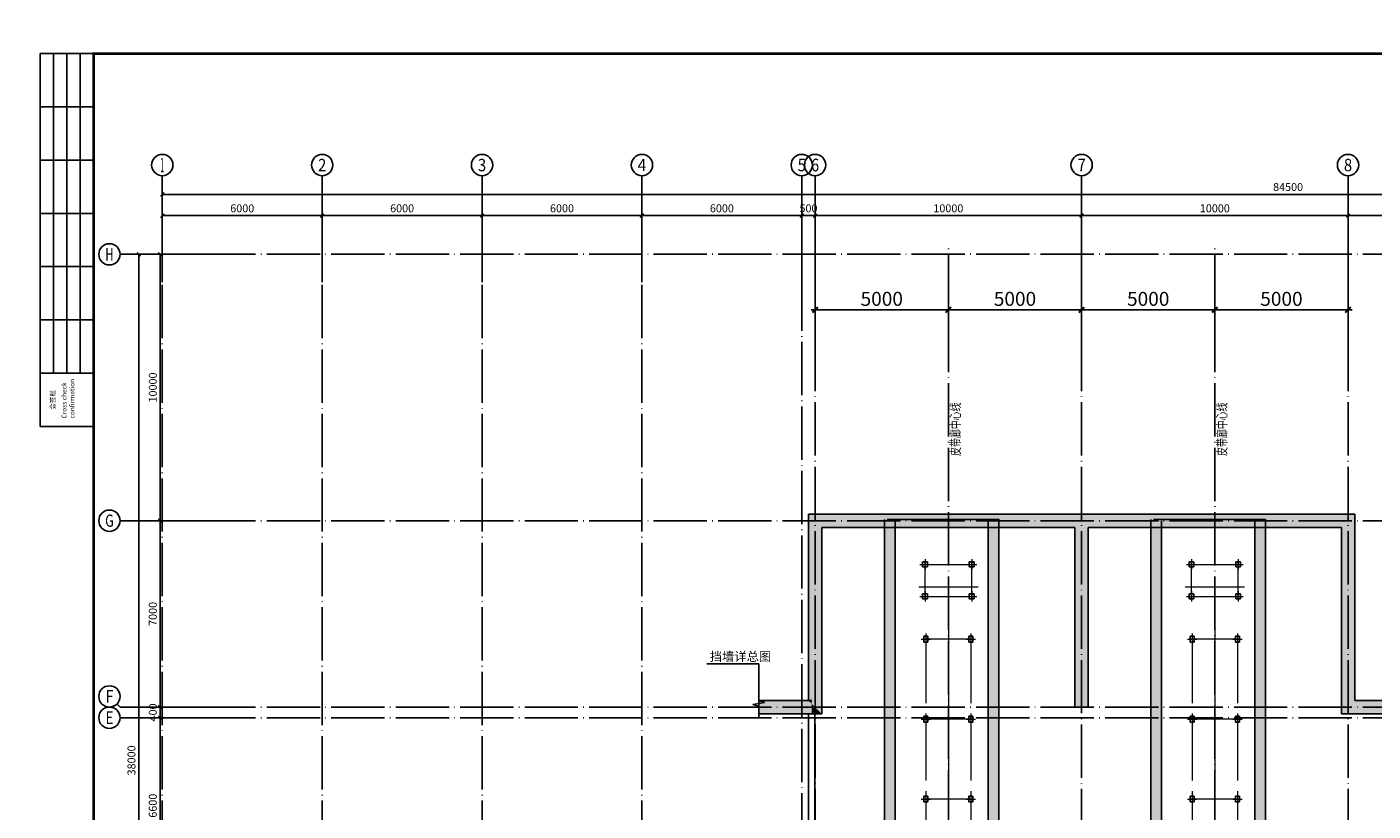
# Model space of a CAD drawing. Units: millimetres. Extents: x -84744 to 24433, y 62982 to 537265.
# Drawn here: x -80685 to -30166, y 403805 to 433245 of the extents above; entities that cross this region are included whole.
import ezdxf
from ezdxf.enums import TextEntityAlignment as Align

# ---------------------------------------------------------------- set-up
doc = ezdxf.new("R2010")
doc.units = ezdxf.units.MM
doc.header["$LTSCALE"] = 1000
doc.header["$MEASUREMENT"] = 0
for name, pattern in [('CENTER', [2.9, 2.5, -0.2, 0, -0.2]), ('DASH', [0.35, 0.25, -0.1]), ('DOTE', [2.42, 2, -0.2, 0.02, -0.2])]:
    doc.linetypes.add(name, pattern=pattern)
for name, color, linetype in [('AXIS', 3, 'Continuous'), ('AXIS_TEXT', 7, 'Continuous'), ('BEAM_CON', 4, 'Continuous'), ('DIM', 3, 'Continuous'), ('DIM_LEAD', 3, 'Continuous'), ('DIM_SYMB', 3, 'Continuous'), ('DOTE', 1, 'Continuous'), ('HATCH', 251, 'Continuous'), ('JC', 2, 'Continuous'), ('PUB_HATCH', 8, 'Continuous'), ('PUB_TEXT', 7, 'Continuous'), ('TK', 7, 'Continuous'), ('TK-WHITE', 7, 'Continuous'), ('WALL', 9, 'Continuous'), ('粗实线层名', 3, 'Continuous')]:
    doc.layers.add(name, color=color, linetype=linetype)
doc.layers.add('BEAM-JZ-NUM-H', color=6, linetype='Continuous', lineweight=25)
doc.layers.add('中心线层', color=1, linetype='CENTER', lineweight=18)
doc.styles.add('_TCH_AXIS', font='COMPLEX', dxfattribs={"bigfont": '_HZTXT'})
doc.styles.add('_TCH_DIM', font='SIMPLEX', dxfattribs={"bigfont": 'GBCBIG'})
doc.styles.add('_TCH_DIM_T3', font='SIMPLEX', dxfattribs={"width": 0.705882, "bigfont": 'GBCBIG'})
doc.styles.add('COMPLEX', font='COMPLEX')
doc.styles.add('TK_Arial', font='arial.ttf')
doc.styles.add('TK_宋体', font='txt')
doc.styles.add('TSSD_Dimension', font='tssdeng.shx', dxfattribs={"width": 0.7, "bigfont": 'hztxt.shx'})
doc.styles.add('TSSD_Rein', font='tssdeng.shx', dxfattribs={"width": 0.7, "bigfont": 'hztxt.shx'})
doc.styles.add('宋体', font='txt')
doc.dimstyles.new('_TCH_ARCH&&100', dxfattribs={"dimtxt": 297.5, "dimasz": 100, "dimexe": 250, "dimexo": 300, "dimgap": 126.25, "dimtad": 1, "dimdec": 0, "dimzin": 0, "dimdsep": 46, "dimtxsty": '_TCH_DIM_T3', "dimblk": 'ARCHTICK', "dimcen": 0.09, "dimclrt": 7, "dimazin": 2, "dimtfac": 1, "dimtdec": 0, "dimtix": 1, "dimtmove": 2, "dimatfit": 3, "dimfxl": 1, "dimtolj": 1, "dimtzin": 0, "dimarcsym": 0})
doc.dimstyles.new('TSSD_150_150', dxfattribs={"dimtxt": 525, "dimasz": 150, "dimexe": 150, "dimexo": 375, "dimgap": 150, "dimtad": 1, "dimdec": 0, "dimzin": 0, "dimdsep": 46, "dimtxsty": 'TSSD_Dimension', "dimblk": 'ARCHTICK', "dimblk1": 'ARCHTICK', "dimblk2": 'ARCHTICK', "dimcen": 0, "dimdle": 150, "dimclrt": 7, "dimadec": 0, "dimazin": 0, "dimtfac": 1, "dimtdec": 0, "dimtix": 1, "dimtmove": 2, "dimatfit": 3, "dimfxl": 1, "dimtolj": 1, "dimtzin": 0, "dimarcsym": 0})

# ---------------------------------------------------------------- blocks, each defined once
blk = doc.blocks.new('lzA1_0.25_1')
at = {"layer": 'TK-WHITE'}
for p, q in [((10, 464), (10, 584)), ((15, 464), (15, 584)), ((20, 464), (20, 584)), ((5, 564), (25, 564)), ((5, 544), (25, 544)), ((5, 524), (25, 524)), ((5, 504), (25, 504)), ((5, 484), (25, 484)), ((5, 464), (25, 464))]:
    blk.add_line(p, q, dxfattribs=at)
for points, const_width in [([(0, 0), (1051, 0), (1051, 594), (0, 594)], 0.01), ([(25, 10), (1041, 10), (1041, 584), (25, 584)], 1)]:
    blk.add_lwpolyline(points, close=True, dxfattribs=dict(at, const_width=const_width))
blk.add_lwpolyline([(5, 444), (5, 584), (25, 584), (25, 444)], close=True, dxfattribs=at)
at = {"layer": 'TK', "style": 'TK_宋体', "flags": 3}
for tag, p in [('LZHQ_N会签5_T5_H2', (7.5, 574)), ('LZHQ_N会签6_T5_H2', (12.5, 574)), ('LZHQ_N会签8_T5_H2', (22.5, 574)), ('LZHQ_N会签7_T5_H2', (17.06, 572.24)), ('LZHQ_N会签5_T6_H5', (7.5, 554)), ('LZHQ_N会签6_T6_H5', (12.5, 554)), ('LZHQ_N会签7_T6_H5', (17.5, 554)), ('LZHQ_N会签8_T6_H5', (22.5, 554)), ('LZHQ_N会签5_T5_H2', (7.5, 534)), ('LZHQ_N会签6_T5_H2', (12.5, 534)), ('LZHQ_N会签7_T5_H2', (17.5, 534)), ('LZHQ_N会签8_T5_H2', (22.5, 534)), ('LZHQ_N会签1_T5_H2', (7.5, 514)), ('LZHQ_N会签2_T5_H2', (12.5, 514)), ('LZHQ_N会签3_T5_H2', (17.5, 514)), ('LZHQ_N会签4_T5_H2', (22.5, 514)), ('LZHQ_N会签1_T6_H5', (7.5, 494)), ('LZHQ_N会签2_T6_H5', (12.5, 494)), ('LZHQ_N会签3_T6_H5', (17.5, 494)), ('LZHQ_N会签4_T6_H5', (22.5, 494)), ('LZHQ_N会签1_T5_H2', (7.5, 474)), ('LZHQ_N会签2_T5_H2', (12.5, 474)), ('LZHQ_N会签3_T5_H2', (17.5, 474)), ('LZHQ_N会签4_T5_H2', (22.5, 474))]:
    blk.add_attdef(tag, text='', height=1.8, rotation=90, dxfattribs=at).set_placement(p, align=Align.MIDDLE_CENTER)
at = {"layer": 'TK', "style": '宋体', "flags": 3}
blk.add_attdef('LZBARCODE_T1', text='', height=3, rotation=90, dxfattribs=at).set_placement((1041, 10, 0), align=Align.TOP_LEFT)
at = {"layer": 'TK', "style": '宋体', "width": 0.75}
blk.add_attdef('LZTQINS', text='', height=3, dxfattribs=at).set_placement((1041, 10), align=Align.MIDDLE)
at = {"layer": 'TK', "style": '宋体', "flags": 3}
blk.add_attdef('LZFRAME', text='', height=3, dxfattribs=at).set_placement((1035.88, 5.23, 0), align=Align.MIDDLE)
at = {"layer": 'TK-WHITE', "style": 'TK_宋体'}
blk.add_text('会签栏', height=1.8, rotation=90, dxfattribs=at).set_placement((10.55, 450.31))
at = {"layer": 'TK-WHITE', "insert": (13.03, 446.98), "char_height": 1.8, "width": 23.432, "attachment_point": 1, "rotation": 90, "style": 'TK_Arial'}
blk.add_mtext('Cross check confirmation', dxfattribs=at)
blk = doc.blocks.new('WERF')
at = {"layer": '中心线层'}
for p, q in [((689625, 510437), (690005, 510437)), ((689665, 510437), (689965, 510437)), ((689715, 510437), (691665, 510437)), ((689815, 510627), (689815, 510247)), ((689815, 510587), (689815, 510287)), ((689815, 509137), (689815, 510537)), ((691375, 510437), (691755, 510437)), ((691415, 510437), (691715, 510437)), ((691565, 510627), (691565, 510247)), ((691565, 510587), (691565, 510287)), ((691565, 509137), (691565, 510537)), ((699625, 510437), (700005, 510437)), ((699665, 510437), (699965, 510437)), ((699715, 510437), (701665, 510437)), ((699815, 510627), (699815, 510247)), ((699815, 510587), (699815, 510287)), ((699815, 509137), (699815, 510537)), ((701375, 510437), (701755, 510437)), ((701415, 510437), (701715, 510437)), ((701565, 510627), (701565, 510247)), ((701565, 510587), (701565, 510287)), ((701565, 509137), (701565, 510537)), ((691804, 509577), (689576, 509577)), ((689815, 509427), (689815, 509047)), ((689815, 509387), (689815, 509087)), ((690690, 509677), (690690, 482850)), ((691565, 509427), (691565, 509047)), ((691565, 509387), (691565, 509087)), ((701804, 509577), (699576, 509577)), ((699815, 509427), (699815, 509047)), ((699815, 509387), (699815, 509087)), ((700690, 509677), (700690, 482850)), ((701565, 509427), (701565, 509047)), ((701565, 509387), (701565, 509087)), ((689625, 509237), (690005, 509237)), ((689665, 509237), (689965, 509237)), ((689715, 509237), (691665, 509237)), ((691375, 509237), (691755, 509237)), ((691415, 509237), (691715, 509237)), ((699625, 509237), (700005, 509237)), ((699665, 509237), (699965, 509237)), ((699715, 509237), (701665, 509237)), ((701375, 509237), (701755, 509237)), ((701415, 509237), (701715, 509237)), ((689845, 507837), (689845, 507417)), ((689845, 507727), (689845, 483527)), ((691535, 507837), (691535, 507417)), ((691535, 507727), (691535, 483527)), ((699845, 507837), (699845, 507417)), ((699845, 507727), (699845, 483527)), ((701535, 507837), (701535, 507417)), ((701535, 507727), (701535, 483527)), ((689670, 507627), (690020, 507627)), ((691635, 507627), (689745, 507627)), ((691360, 507627), (691710, 507627)), ((699670, 507627), (700020, 507627)), ((701635, 507627), (699745, 507627)), ((701360, 507627), (701710, 507627)), ((689845, 504837), (689845, 504417)), ((691535, 504837), (691535, 504417)), ((699845, 504837), (699845, 504417)), ((701535, 504837), (701535, 504417)), ((689670, 504627), (690020, 504627)), ((691635, 504627), (689745, 504627)), ((691360, 504627), (691710, 504627)), ((699670, 504627), (700020, 504627)), ((701635, 504627), (699745, 504627)), ((701360, 504627), (701710, 504627)), ((689845, 501837), (689845, 501417)), ((691535, 501837), (691535, 501417)), ((699845, 501837), (699845, 501417)), ((701535, 501837), (701535, 501417)), ((689670, 501627), (690020, 501627)), ((691635, 501627), (689745, 501627)), ((691360, 501627), (691710, 501627)), ((699670, 501627), (700020, 501627)), ((701635, 501627), (699745, 501627)), ((701360, 501627), (701710, 501627))]:
    blk.add_line(p, q, dxfattribs=at)
at = {"layer": '粗实线层名'}
for p, q in [((689725, 510527), (689725, 510347)), ((689905, 510527), (689725, 510527)), ((689725, 510347), (689905, 510347)), ((689905, 510347), (689905, 510527)), ((691475, 510527), (691475, 510347)), ((691655, 510527), (691475, 510527)), ((691475, 510347), (691655, 510347)), ((691655, 510347), (691655, 510527)), ((699725, 510527), (699725, 510347)), ((699905, 510527), (699725, 510527)), ((699725, 510347), (699905, 510347)), ((699905, 510347), (699905, 510527)), ((701475, 510527), (701475, 510347)), ((701655, 510527), (701475, 510527)), ((701475, 510347), (701655, 510347)), ((701655, 510347), (701655, 510527)), ((689725, 509327), (689725, 509147)), ((689905, 509327), (689725, 509327)), ((689905, 509147), (689905, 509327)), ((691475, 509327), (691475, 509147)), ((691655, 509327), (691475, 509327)), ((691655, 509147), (691655, 509327)), ((699725, 509327), (699725, 509147)), ((699905, 509327), (699725, 509327)), ((699905, 509147), (699905, 509327)), ((701475, 509327), (701475, 509147)), ((701655, 509327), (701475, 509327)), ((701655, 509147), (701655, 509327)), ((689725, 509147), (689905, 509147)), ((691475, 509147), (691655, 509147)), ((699725, 509147), (699905, 509147)), ((701475, 509147), (701655, 509147)), ((689770, 507737), (689770, 507517)), ((689920, 507737), (689770, 507737)), ((689920, 507517), (689920, 507737)), ((691460, 507737), (691460, 507517)), ((691610, 507737), (691460, 507737)), ((691610, 507517), (691610, 507737)), ((699770, 507737), (699770, 507517)), ((699920, 507737), (699770, 507737)), ((699920, 507517), (699920, 507737)), ((701460, 507737), (701460, 507517)), ((701610, 507737), (701460, 507737)), ((701610, 507517), (701610, 507737)), ((689770, 507517), (689920, 507517)), ((691460, 507517), (691610, 507517)), ((699770, 507517), (699920, 507517)), ((701460, 507517), (701610, 507517)), ((689770, 504737), (689770, 504517)), ((689920, 504737), (689770, 504737)), ((689920, 504517), (689920, 504737)), ((691460, 504737), (691460, 504517)), ((691610, 504737), (691460, 504737)), ((691610, 504517), (691610, 504737)), ((699770, 504737), (699770, 504517)), ((699920, 504737), (699770, 504737)), ((699920, 504517), (699920, 504737)), ((701460, 504737), (701460, 504517)), ((701610, 504737), (701460, 504737)), ((701610, 504517), (701610, 504737)), ((689770, 504517), (689920, 504517)), ((691460, 504517), (691610, 504517)), ((699770, 504517), (699920, 504517)), ((701460, 504517), (701610, 504517)), ((689770, 501737), (689770, 501517)), ((689920, 501737), (689770, 501737)), ((689920, 501517), (689920, 501737)), ((691460, 501737), (691460, 501517)), ((691610, 501737), (691460, 501737)), ((691610, 501517), (691610, 501737)), ((699770, 501737), (699770, 501517)), ((699920, 501737), (699770, 501737)), ((699920, 501517), (699920, 501737)), ((701460, 501737), (701460, 501517)), ((701610, 501737), (701460, 501737)), ((701610, 501517), (701610, 501737)), ((689770, 501517), (689920, 501517)), ((691460, 501517), (691610, 501517)), ((699770, 501517), (699920, 501517)), ((701460, 501517), (701610, 501517))]:
    blk.add_line(p, q, dxfattribs=at)
blk = doc.blocks.new('_ArchTick')
at = {"const_width": 0.5}
blk.add_lwpolyline([(-0.7, -0.7), (0.7, 0.7)], dxfattribs=at)
blk = doc.blocks.new('*D482')
at = {"layer": 'AXIS', "color": 0, "lineweight": -2, "transparency": 16777216}
for p, q in [((2118, -17400), (-332, -17400)), ((-82, -24000), (-82, -17400)), ((2118, -24000), (-332, -24000))]:
    blk.add_line(p, q, dxfattribs=at)
at = {"layer": 'Defpoints', "color": 0, "transparency": 16777216}
for p in [(-82, -17400), (2418, -17400), (2418, -24000)]:
    blk.add_point(p, dxfattribs=at)
at = {"layer": 'AXIS', "color": 0, "lineweight": -2, "transparency": 16777216, "xscale": 100, "yscale": 100, "zscale": 100}
for p, rotation in [((-82, -17400), 90), ((-82, -24000), 270)]:
    blk.add_blockref('_ArchTick', p, dxfattribs=dict(at, rotation=rotation))
at = {"layer": 'AXIS', "color": 7, "transparency": 16777216, "insert": (-357, -20700), "char_height": 297.5, "attachment_point": 5, "rotation": 90, "style": '_TCH_DIM_T3'}
blk.add_mtext('\\A1;6600', dxfattribs=at)
blk = doc.blocks.new('*D483')
at = {"layer": 'AXIS', "color": 0, "lineweight": -2, "transparency": 16777216}
for p, q in [((2118, -17000), (-332, -17000)), ((-82, -17000), (-82, -16900)), ((-82, -17400), (-82, -17000)), ((2118, -17400), (-332, -17400)), ((-82, -17400), (-82, -17500))]:
    blk.add_line(p, q, dxfattribs=at)
at = {"layer": 'Defpoints', "color": 0, "transparency": 16777216}
for p in [(-82, -17000), (2418, -17000), (2418, -17400)]:
    blk.add_point(p, dxfattribs=at)
at = {"layer": 'AXIS', "color": 0, "lineweight": -2, "transparency": 16777216, "xscale": 100, "yscale": 100, "zscale": 100}
for p, rotation in [((-82, -17000), 270), ((-82, -17400), 90)]:
    blk.add_blockref('_ArchTick', p, dxfattribs=dict(at, rotation=rotation))
at = {"layer": 'AXIS', "color": 7, "transparency": 16777216, "insert": (-357, -17200), "char_height": 297.5, "attachment_point": 5, "rotation": 90, "style": '_TCH_DIM_T3'}
blk.add_mtext('\\A1;400', dxfattribs=at)
blk = doc.blocks.new('*D484')
at = {"layer": 'AXIS', "color": 0, "lineweight": -2, "transparency": 16777216}
for p, q in [((2118, -10000), (-332, -10000)), ((-82, -17000), (-82, -10000)), ((2118, -17000), (-332, -17000))]:
    blk.add_line(p, q, dxfattribs=at)
at = {"layer": 'Defpoints', "color": 0, "transparency": 16777216}
for p in [(-82, -10000), (2418, -10000), (2418, -17000)]:
    blk.add_point(p, dxfattribs=at)
at = {"layer": 'AXIS', "color": 0, "lineweight": -2, "transparency": 16777216, "xscale": 100, "yscale": 100, "zscale": 100}
for p, rotation in [((-82, -10000), 90), ((-82, -17000), 270)]:
    blk.add_blockref('_ArchTick', p, dxfattribs=dict(at, rotation=rotation))
at = {"layer": 'AXIS', "color": 7, "transparency": 16777216, "insert": (-357, -13500), "char_height": 297.5, "attachment_point": 5, "rotation": 90, "style": '_TCH_DIM_T3'}
blk.add_mtext('\\A1;7000', dxfattribs=at)
blk = doc.blocks.new('*D485')
at = {"layer": 'AXIS', "color": 0, "lineweight": -2, "transparency": 16777216}
for p, q in [((2118, 0), (-332, 0)), ((-82, -10000), (-82, 0)), ((2118, -10000), (-332, -10000))]:
    blk.add_line(p, q, dxfattribs=at)
at = {"layer": 'Defpoints', "color": 0, "transparency": 16777216}
for p in [(-82, 0), (2418, 0), (2418, -10000)]:
    blk.add_point(p, dxfattribs=at)
at = {"layer": 'AXIS', "color": 0, "lineweight": -2, "transparency": 16777216, "xscale": 100, "yscale": 100, "zscale": 100}
for p, rotation in [((-82, 0), 90), ((-82, -10000), 270)]:
    blk.add_blockref('_ArchTick', p, dxfattribs=dict(at, rotation=rotation))
at = {"layer": 'AXIS', "color": 7, "transparency": 16777216, "insert": (-357, -5000), "char_height": 297.5, "attachment_point": 5, "rotation": 90, "style": '_TCH_DIM_T3'}
blk.add_mtext('\\A1;10000', dxfattribs=at)
blk = doc.blocks.new('*D486')
at = {"layer": 'AXIS', "color": 0, "lineweight": -2, "transparency": 16777216}
for p, q in [((2118, 0), (-1132, 0)), ((-882, -38000), (-882, 0)), ((2118, -38000), (-1132, -38000))]:
    blk.add_line(p, q, dxfattribs=at)
at = {"layer": 'Defpoints', "color": 0, "transparency": 16777216}
for p in [(-882, 0), (2418, 0), (2418, -38000)]:
    blk.add_point(p, dxfattribs=at)
at = {"layer": 'AXIS', "color": 0, "lineweight": -2, "transparency": 16777216, "xscale": 100, "yscale": 100, "zscale": 100}
for p, rotation in [((-882, 0), 90), ((-882, -38000), 270)]:
    blk.add_blockref('_ArchTick', p, dxfattribs=dict(at, rotation=rotation))
at = {"layer": 'AXIS', "color": 7, "transparency": 16777216, "insert": (-1157, -19000), "char_height": 297.5, "attachment_point": 5, "rotation": 90, "style": '_TCH_DIM_T3'}
blk.add_mtext('\\A1;38000', dxfattribs=at)
blk = doc.blocks.new('*D487')
at = {"layer": 'AXIS', "color": 0, "lineweight": -2, "transparency": 16777216}
for p, q in [((0, -748), (0, 1702)), ((6000, -748), (6000, 1702)), ((0, 1452), (6000, 1452))]:
    blk.add_line(p, q, dxfattribs=at)
at = {"layer": 'Defpoints', "color": 0, "transparency": 16777216}
for p in [(6000, 1452), (0, -1048), (6000, -1048)]:
    blk.add_point(p, dxfattribs=at)
at = {"layer": 'AXIS', "color": 0, "lineweight": -2, "transparency": 16777216, "xscale": 100, "yscale": 100, "zscale": 100, "rotation": 180}
blk.add_blockref('_ArchTick', (0, 1452), dxfattribs=at)
at = {"layer": 'AXIS', "color": 0, "lineweight": -2, "transparency": 16777216, "xscale": 100, "yscale": 100, "zscale": 100}
blk.add_blockref('_ArchTick', (6000, 1452), dxfattribs=at)
at = {"layer": 'AXIS', "color": 7, "transparency": 16777216, "insert": (3000, 1727), "char_height": 297.5, "attachment_point": 5, "style": '_TCH_DIM_T3'}
blk.add_mtext('\\A1;6000', dxfattribs=at)
blk = doc.blocks.new('*D488')
at = {"layer": 'AXIS', "color": 0, "lineweight": -2, "transparency": 16777216}
for p, q in [((6000, -748), (6000, 1702)), ((12000, -748), (12000, 1702)), ((6000, 1452), (12000, 1452))]:
    blk.add_line(p, q, dxfattribs=at)
at = {"layer": 'Defpoints', "color": 0, "transparency": 16777216}
for p in [(12000, 1452), (6000, -1048), (12000, -1048)]:
    blk.add_point(p, dxfattribs=at)
at = {"layer": 'AXIS', "color": 0, "lineweight": -2, "transparency": 16777216, "xscale": 100, "yscale": 100, "zscale": 100, "rotation": 180}
blk.add_blockref('_ArchTick', (6000, 1452), dxfattribs=at)
at = {"layer": 'AXIS', "color": 0, "lineweight": -2, "transparency": 16777216, "xscale": 100, "yscale": 100, "zscale": 100}
blk.add_blockref('_ArchTick', (12000, 1452), dxfattribs=at)
at = {"layer": 'AXIS', "color": 7, "transparency": 16777216, "insert": (9000, 1727), "char_height": 297.5, "attachment_point": 5, "style": '_TCH_DIM_T3'}
blk.add_mtext('\\A1;6000', dxfattribs=at)
blk = doc.blocks.new('*D489')
at = {"layer": 'AXIS', "color": 0, "lineweight": -2, "transparency": 16777216}
for p, q in [((12000, -748), (12000, 1702)), ((18000, -748), (18000, 1702)), ((12000, 1452), (18000, 1452))]:
    blk.add_line(p, q, dxfattribs=at)
at = {"layer": 'Defpoints', "color": 0, "transparency": 16777216}
for p in [(18000, 1452), (12000, -1048), (18000, -1048)]:
    blk.add_point(p, dxfattribs=at)
at = {"layer": 'AXIS', "color": 0, "lineweight": -2, "transparency": 16777216, "xscale": 100, "yscale": 100, "zscale": 100, "rotation": 180}
blk.add_blockref('_ArchTick', (12000, 1452), dxfattribs=at)
at = {"layer": 'AXIS', "color": 0, "lineweight": -2, "transparency": 16777216, "xscale": 100, "yscale": 100, "zscale": 100}
blk.add_blockref('_ArchTick', (18000, 1452), dxfattribs=at)
at = {"layer": 'AXIS', "color": 7, "transparency": 16777216, "insert": (15000, 1727), "char_height": 297.5, "attachment_point": 5, "style": '_TCH_DIM_T3'}
blk.add_mtext('\\A1;6000', dxfattribs=at)
blk = doc.blocks.new('*D490')
at = {"layer": 'AXIS', "color": 0, "lineweight": -2, "transparency": 16777216}
for p, q in [((18000, -748), (18000, 1702)), ((24000, -748), (24000, 1702)), ((18000, 1452), (24000, 1452))]:
    blk.add_line(p, q, dxfattribs=at)
at = {"layer": 'Defpoints', "color": 0, "transparency": 16777216}
for p in [(24000, 1452), (18000, -1048), (24000, -1048)]:
    blk.add_point(p, dxfattribs=at)
at = {"layer": 'AXIS', "color": 0, "lineweight": -2, "transparency": 16777216, "xscale": 100, "yscale": 100, "zscale": 100, "rotation": 180}
blk.add_blockref('_ArchTick', (18000, 1452), dxfattribs=at)
at = {"layer": 'AXIS', "color": 0, "lineweight": -2, "transparency": 16777216, "xscale": 100, "yscale": 100, "zscale": 100}
blk.add_blockref('_ArchTick', (24000, 1452), dxfattribs=at)
at = {"layer": 'AXIS', "color": 7, "transparency": 16777216, "insert": (21000, 1727), "char_height": 297.5, "attachment_point": 5, "style": '_TCH_DIM_T3'}
blk.add_mtext('\\A1;6000', dxfattribs=at)
blk = doc.blocks.new('*D491')
at = {"layer": 'AXIS', "color": 0, "lineweight": -2, "transparency": 16777216}
for p, q in [((24000, -748), (24000, 1702)), ((24500, -748), (24500, 1702)), ((24000, 1452), (23900, 1452)), ((24000, 1452), (24500, 1452)), ((24500, 1452), (24600, 1452))]:
    blk.add_line(p, q, dxfattribs=at)
at = {"layer": 'Defpoints', "color": 0, "transparency": 16777216}
for p in [(24500, 1452), (24000, -1048), (24500, -1048)]:
    blk.add_point(p, dxfattribs=at)
at = {"layer": 'AXIS', "color": 0, "lineweight": -2, "transparency": 16777216, "xscale": 100, "yscale": 100, "zscale": 100}
blk.add_blockref('_ArchTick', (24000, 1452), dxfattribs=at)
at = {"layer": 'AXIS', "color": 0, "lineweight": -2, "transparency": 16777216, "xscale": 100, "yscale": 100, "zscale": 100, "rotation": 180}
blk.add_blockref('_ArchTick', (24500, 1452), dxfattribs=at)
at = {"layer": 'AXIS', "color": 7, "transparency": 16777216, "insert": (24250, 1727), "char_height": 297.5, "attachment_point": 5, "style": '_TCH_DIM_T3'}
blk.add_mtext('\\A1;500', dxfattribs=at)
blk = doc.blocks.new('*D492')
at = {"layer": 'AXIS', "color": 0, "lineweight": -2, "transparency": 16777216}
for p, q in [((24500, -748), (24500, 1702)), ((34500, -748), (34500, 1702)), ((24500, 1452), (34500, 1452))]:
    blk.add_line(p, q, dxfattribs=at)
at = {"layer": 'Defpoints', "color": 0, "transparency": 16777216}
for p in [(34500, 1452), (24500, -1048), (34500, -1048)]:
    blk.add_point(p, dxfattribs=at)
at = {"layer": 'AXIS', "color": 0, "lineweight": -2, "transparency": 16777216, "xscale": 100, "yscale": 100, "zscale": 100, "rotation": 180}
blk.add_blockref('_ArchTick', (24500, 1452), dxfattribs=at)
at = {"layer": 'AXIS', "color": 0, "lineweight": -2, "transparency": 16777216, "xscale": 100, "yscale": 100, "zscale": 100}
blk.add_blockref('_ArchTick', (34500, 1452), dxfattribs=at)
at = {"layer": 'AXIS', "color": 7, "transparency": 16777216, "insert": (29500, 1727), "char_height": 297.5, "attachment_point": 5, "style": '_TCH_DIM_T3'}
blk.add_mtext('\\A1;10000', dxfattribs=at)
blk = doc.blocks.new('*D493')
at = {"layer": 'AXIS', "color": 0, "lineweight": -2, "transparency": 16777216}
for p, q in [((34500, -748), (34500, 1702)), ((44500, -748), (44500, 1702)), ((34500, 1452), (44500, 1452))]:
    blk.add_line(p, q, dxfattribs=at)
at = {"layer": 'Defpoints', "color": 0, "transparency": 16777216}
for p in [(44500, 1452), (34500, -1048), (44500, -1048)]:
    blk.add_point(p, dxfattribs=at)
at = {"layer": 'AXIS', "color": 0, "lineweight": -2, "transparency": 16777216, "xscale": 100, "yscale": 100, "zscale": 100, "rotation": 180}
blk.add_blockref('_ArchTick', (34500, 1452), dxfattribs=at)
at = {"layer": 'AXIS', "color": 0, "lineweight": -2, "transparency": 16777216, "xscale": 100, "yscale": 100, "zscale": 100}
blk.add_blockref('_ArchTick', (44500, 1452), dxfattribs=at)
at = {"layer": 'AXIS', "color": 7, "transparency": 16777216, "insert": (39500, 1727), "char_height": 297.5, "attachment_point": 5, "style": '_TCH_DIM_T3'}
blk.add_mtext('\\A1;10000', dxfattribs=at)
blk = doc.blocks.new('*D494')
at = {"layer": 'AXIS', "color": 0, "lineweight": -2, "transparency": 16777216}
for p, q in [((44500, -748), (44500, 1702)), ((54500, -748), (54500, 1702)), ((44500, 1452), (54500, 1452))]:
    blk.add_line(p, q, dxfattribs=at)
at = {"layer": 'Defpoints', "color": 0, "transparency": 16777216}
for p in [(54500, 1452), (44500, -1048), (54500, -1048)]:
    blk.add_point(p, dxfattribs=at)
at = {"layer": 'AXIS', "color": 0, "lineweight": -2, "transparency": 16777216, "xscale": 100, "yscale": 100, "zscale": 100, "rotation": 180}
blk.add_blockref('_ArchTick', (44500, 1452), dxfattribs=at)
at = {"layer": 'AXIS', "color": 0, "lineweight": -2, "transparency": 16777216, "xscale": 100, "yscale": 100, "zscale": 100}
blk.add_blockref('_ArchTick', (54500, 1452), dxfattribs=at)
at = {"layer": 'AXIS', "color": 7, "transparency": 16777216, "insert": (49500, 1727), "char_height": 297.5, "attachment_point": 5, "style": '_TCH_DIM_T3'}
blk.add_mtext('\\A1;10000', dxfattribs=at)
blk = doc.blocks.new('*D498')
at = {"layer": 'AXIS', "color": 0, "lineweight": -2, "transparency": 16777216}
for p, q in [((0, -748), (0, 2502)), ((0, 2252), (84500, 2252)), ((84500, -748), (84500, 2502))]:
    blk.add_line(p, q, dxfattribs=at)
at = {"layer": 'Defpoints', "color": 0, "transparency": 16777216}
for p in [(84500, 2252), (0, -1048), (84500, -1048)]:
    blk.add_point(p, dxfattribs=at)
at = {"layer": 'AXIS', "color": 0, "lineweight": -2, "transparency": 16777216, "xscale": 100, "yscale": 100, "zscale": 100, "rotation": 180}
blk.add_blockref('_ArchTick', (0, 2252), dxfattribs=at)
at = {"layer": 'AXIS', "color": 0, "lineweight": -2, "transparency": 16777216, "xscale": 100, "yscale": 100, "zscale": 100}
blk.add_blockref('_ArchTick', (84500, 2252), dxfattribs=at)
at = {"layer": 'AXIS', "color": 7, "transparency": 16777216, "insert": (42250, 2527), "char_height": 297.5, "attachment_point": 5, "style": '_TCH_DIM_T3'}
blk.add_mtext('\\A1;84500', dxfattribs=at)
blk = doc.blocks.new('_AXISO')
blk.add_circle((0, 0), 0.5)
at = {"layer": 'AXIS_TEXT', "style": 'COMPLEX'}
blk.add_attdef('A', text='', height=0.56, dxfattribs=at).set_placement((-0.25, -0.28), (0.25, -0.28), align=Align.FIT)
blk = doc.blocks.new('*D511')
at = {"layer": 'Defpoints', "color": 0, "transparency": 16777216}
for p in [(29500, -2085), (24500, -4085), (29500, -4085)]:
    blk.add_point(p, dxfattribs=at)
at = {"layer": 'DIM', "color": 0, "lineweight": -2, "transparency": 16777216}
for p, q in [((24500, -3710), (24500, -1935)), ((29500, -3710), (29500, -1935)), ((24350, -2085), (29650, -2085))]:
    blk.add_line(p, q, dxfattribs=at)
at = {"layer": 'DIM', "color": 0, "lineweight": -2, "transparency": 16777216, "xscale": 150, "yscale": 150, "zscale": 150, "rotation": 180}
blk.add_blockref('_ArchTick', (24500, -2085), dxfattribs=at)
at = {"layer": 'DIM', "color": 0, "lineweight": -2, "transparency": 16777216, "xscale": 150, "yscale": 150, "zscale": 150}
blk.add_blockref('_ArchTick', (29500, -2085), dxfattribs=at)
at = {"layer": 'DIM', "color": 7, "transparency": 16777216, "insert": (27000, -1672), "char_height": 525, "attachment_point": 5, "style": 'TSSD_Dimension'}
blk.add_mtext('\\A1;5000', dxfattribs=at)
blk = doc.blocks.new('*D512')
at = {"layer": 'Defpoints', "color": 0, "transparency": 16777216}
for p in [(34500, -2085), (29500, -4085), (34500, -4085)]:
    blk.add_point(p, dxfattribs=at)
at = {"layer": 'DIM', "color": 0, "lineweight": -2, "transparency": 16777216}
for p, q in [((29500, -3710), (29500, -1935)), ((34500, -3710), (34500, -1935)), ((29350, -2085), (34650, -2085))]:
    blk.add_line(p, q, dxfattribs=at)
at = {"layer": 'DIM', "color": 0, "lineweight": -2, "transparency": 16777216, "xscale": 150, "yscale": 150, "zscale": 150, "rotation": 180}
blk.add_blockref('_ArchTick', (29500, -2085), dxfattribs=at)
at = {"layer": 'DIM', "color": 0, "lineweight": -2, "transparency": 16777216, "xscale": 150, "yscale": 150, "zscale": 150}
blk.add_blockref('_ArchTick', (34500, -2085), dxfattribs=at)
at = {"layer": 'DIM', "color": 7, "transparency": 16777216, "insert": (32000, -1672), "char_height": 525, "attachment_point": 5, "style": 'TSSD_Dimension'}
blk.add_mtext('\\A1;5000', dxfattribs=at)
blk = doc.blocks.new('*D513')
at = {"layer": 'Defpoints', "color": 0, "transparency": 16777216}
for p in [(39500, -2085), (34500, -4085), (39500, -4085)]:
    blk.add_point(p, dxfattribs=at)
at = {"layer": 'DIM', "color": 0, "lineweight": -2, "transparency": 16777216}
for p, q in [((34500, -3710), (34500, -1935)), ((39500, -3710), (39500, -1935)), ((34350, -2085), (39650, -2085))]:
    blk.add_line(p, q, dxfattribs=at)
at = {"layer": 'DIM', "color": 0, "lineweight": -2, "transparency": 16777216, "xscale": 150, "yscale": 150, "zscale": 150, "rotation": 180}
blk.add_blockref('_ArchTick', (34500, -2085), dxfattribs=at)
at = {"layer": 'DIM', "color": 0, "lineweight": -2, "transparency": 16777216, "xscale": 150, "yscale": 150, "zscale": 150}
blk.add_blockref('_ArchTick', (39500, -2085), dxfattribs=at)
at = {"layer": 'DIM', "color": 7, "transparency": 16777216, "insert": (37000, -1672), "char_height": 525, "attachment_point": 5, "style": 'TSSD_Dimension'}
blk.add_mtext('\\A1;5000', dxfattribs=at)
blk = doc.blocks.new('*D514')
at = {"layer": 'Defpoints', "color": 0, "transparency": 16777216}
for p in [(44500, -2085), (39500, -4085), (44500, -4085)]:
    blk.add_point(p, dxfattribs=at)
at = {"layer": 'DIM', "color": 0, "lineweight": -2, "transparency": 16777216}
for p, q in [((39500, -3710), (39500, -1935)), ((44500, -3710), (44500, -1935)), ((39350, -2085), (44650, -2085))]:
    blk.add_line(p, q, dxfattribs=at)
at = {"layer": 'DIM', "color": 0, "lineweight": -2, "transparency": 16777216, "xscale": 150, "yscale": 150, "zscale": 150, "rotation": 180}
blk.add_blockref('_ArchTick', (39500, -2085), dxfattribs=at)
at = {"layer": 'DIM', "color": 0, "lineweight": -2, "transparency": 16777216, "xscale": 150, "yscale": 150, "zscale": 150}
blk.add_blockref('_ArchTick', (44500, -2085), dxfattribs=at)
at = {"layer": 'DIM', "color": 7, "transparency": 16777216, "insert": (42000, -1672), "char_height": 525, "attachment_point": 5, "style": 'TSSD_Dimension'}
blk.add_mtext('\\A1;5000', dxfattribs=at)
blk = doc.blocks.new('A$C6AB1657B')
at = {"layer": 'HATCH'}
h = blk.add_hatch(dxfattribs=at)
h.set_pattern_fill('ARMORED', color=256, scale=50, style=0)
h.set_pattern_definition([(50, (-866807.72, -240076.7), (358.63009, -31.37607), [37.5, -412.5]), (355, (-866807.72, -240076.7), (-69.37567, 376.09607), [30, -330]), (100.4514, (-866777.84, -240079.32), (289.25469, 344.71977), [31.8701, -350.57106]), (46.1842, (-866807.72, -239976.7), (533.62052, -82.7595), [56.25, -618.75]), (96.6356, (-866763.25, -239983.6), (467.33135, 487.05894), [47.80514, -525.8565]), (351.1842, (-866807.7, -239976.7), (467.33097, 487.0593), [45, -495]), (21, (-866757.72, -240001.7), (298.45353, -201.30945), [37.5, -412.5]), (326, (-866757.72, -240001.7), (121.65767, 362.57502), [30, -330]), (71.4514, (-866732.85, -240018.5), (420.11131, 161.26525), [31.8701, -350.57106]), (37.5, (-866807.72, -240076.71), (6.079928, 166.446927), [0, -326, 0, -335, 0, -331.25]), (7.5, (-866807.72, -240076.71), (131.53477, 197.205856), [0, -191, 0, -318.5, 0, -126.25]), (327.5, (-866919.22, -240076.71), (266.911218, -11.277436), [0, -125, 0, -390, 0, -517.5]), (317.5, (-866969.22, -240076.7), (291.593085, 50.05249), [0, -162.5, 0, -259, 0, -367.5]), (45, (-866807.72, -240076.7), (-176.776695, 176.776695), [])])
edge = h.paths.add_edge_path()
edge.add_line((31000, -10250), (31000, -38700))
edge.add_line((31000, -38700), (31400, -38700))
edge.add_line((31400, -38700), (31400, -9950))
edge.add_line((31300, -9950), (27100, -9950))
edge.add_line((27100, -9950), (27100, -38700.1))
edge.add_line((27100, -38700.1), (27500, -38699.9))
edge.add_line((27500, -38699.9), (27500, -10249.9))
edge.add_line((27500, -10249.9), (31000, -10250))
h = blk.add_hatch(dxfattribs=at)
h.set_pattern_fill('ARMORED', color=256, scale=50, style=0)
h.set_pattern_definition([(50, (-856807.72, -240076.7), (358.63009, -31.37607), [37.5, -412.5]), (355, (-856807.72, -240076.7), (-69.37567, 376.09607), [30, -330]), (100.4514, (-856777.84, -240079.32), (289.25469, 344.71977), [31.8701, -350.57106]), (46.1842, (-856807.72, -239976.7), (533.62052, -82.7595), [56.25, -618.75]), (96.6356, (-856763.25, -239983.6), (467.33135, 487.05894), [47.80514, -525.8565]), (351.1842, (-856807.7, -239976.7), (467.33097, 487.0593), [45, -495]), (21, (-856757.72, -240001.7), (298.45353, -201.30945), [37.5, -412.5]), (326, (-856757.72, -240001.7), (121.65767, 362.57502), [30, -330]), (71.4514, (-856732.85, -240018.5), (420.11131, 161.26525), [31.8701, -350.57106]), (37.5, (-856807.72, -240076.71), (6.079928, 166.446927), [0, -326, 0, -335, 0, -331.25]), (7.5, (-856807.72, -240076.71), (131.53477, 197.205856), [0, -191, 0, -318.5, 0, -126.25]), (327.5, (-856919.22, -240076.71), (266.911218, -11.277436), [0, -125, 0, -390, 0, -517.5]), (317.5, (-856969.22, -240076.7), (291.593085, 50.05249), [0, -162.5, 0, -259, 0, -367.5]), (45, (-856807.72, -240076.7), (-176.776695, 176.776695), [])])
edge = h.paths.add_edge_path()
edge.add_line((41000, -10250), (41000, -38700))
edge.add_line((41000, -38700), (41400, -38700))
edge.add_line((41400, -38700), (41400, -9950))
edge.add_line((41300, -9950), (37100, -9950))
edge.add_line((37100, -9950), (37100, -38700.1))
edge.add_line((37100, -38700.1), (37500, -38699.9))
edge.add_line((37500, -38699.9), (37500, -10249.9))
edge.add_line((37500, -10249.9), (41000, -10250))
at = {"layer": 'PUB_HATCH'}
for points in [[(24250, -9750), (24750, -10250), (34250, -10250), (34500, -10083.3), (34500, -9750)], [(24250, -16750), (24750, -17250), (24750, -10250), (24250, -9750)], [(34750, -17000), (34750, -10250), (34500, -10083.3), (34250, -10250), (34250, -17000)], [(34500, -10083.3), (34750, -10250), (44250, -10250), (44750, -9750), (34500, -9750)], [(44250, -17250), (44750, -16750), (44750, -9750), (44250, -10250)], [(22384.1, -17250), (24370, -17250), (24370, -16750), (22384.1, -16750)], [(24370, -16750), (24370, -17250), (24750, -17250), (24250, -16750)], [(44750, -16750), (44250, -17250), (64750, -17250), (64250, -16750)]]:
    blk.add_hatch(color=256, dxfattribs=at).paths.add_polyline_path(points)
at = {"color": 8, "linetype": 'DASH'}
for p, q in [((27500, -38250), (27500, -10000)), ((31000, -38150), (31000, -10000)), ((37500, -38250), (37500, -10000)), ((41000, -38250), (41000, -10000))]:
    blk.add_line(p, q, dxfattribs=at)
at = {"layer": 'AXIS'}
for p, q in [((0, -1047.9), (0, 2952.1)), ((6000, -1047.9), (6000, 2952.1)), ((12000, -1047.9), (12000, 2952.1)), ((18000, -1047.9), (18000, 2952.1)), ((24000, -1047.9), (24000, 2952.1)), ((24500, -1047.9), (24500, 2952.1)), ((34500, -1047.9), (34500, 2952.1)), ((44500, -1047.9), (44500, 2952.1)), ((2417.6, 0), (-1582.4, 0)), ((2417.6, -10000), (-1582.4, -10000)), ((-1699.5, -16882.8), (-1582.4, -17000)), ((2417.6, -17000), (-1582.4, -17000)), ((2417.6, -17400), (-1582.4, -17400))]:
    blk.add_line(p, q, dxfattribs=at)
at = {"layer": 'DIM_LEAD'}
for p, q in [((22384.1, -15373.5), (20441.6, -15373.5)), ((22384.1, -16592.5), (22384.1, -15373.5))]:
    blk.add_line(p, q, dxfattribs=at)
at = {"layer": 'DIM_LEAD', "const_width": 40}
blk.add_lwpolyline([(22384.1, -16612.5, 1), (22384.1, -16572.5, 1)], format="xyb", close=True, dxfattribs=at)
at = {"layer": 'DIM_SYMB'}
blk.add_lwpolyline([(22384.1, -17412.5), (22384.1, -16975), (22174.1, -16898.6), (22594.1, -16824.5), (22384.1, -16750), (22384.1, -16312.5)], dxfattribs=at)
at = {"layer": 'DOTE', "linetype": 'DOTE'}
for p, q in [((24500, -43852.1), (24500, 1535.7)), ((34500, -43852.1), (34500, 1535.7)), ((44500, -43852.1), (44500, 1535.7)), ((1500, 0), (85500, 0)), ((24000, -871.5), (24000, -40918)), ((0, -1151.3), (0, -40918)), ((6000, -1151.3), (6000, -40918)), ((12000, -1151.3), (12000, -40918)), ((18000, -1151.3), (18000, -40918)), ((1500, -10000), (85500, -10000)), ((1500, -17000), (85500, -17000)), ((1500, -17400), (85500, -17400))]:
    blk.add_line(p, q, dxfattribs=at)
at = {"layer": 'DOTE', "color": 8, "linetype": 'DOTE'}
for p, q in [((29500, -40721.1), (29500, 400)), ((39500, -40721.1), (39500, 400)), ((27500, -10000), (27500, -33908)), ((31000, -10000), (31000, -33908)), ((37500, -10000), (37500, -33908)), ((41000, -10000), (41000, -33908))]:
    blk.add_line(p, q, dxfattribs=at)
at = {"layer": 'JC'}
for points in [[(27100, -9950), (27100, -38700), (27500, -38700), (27500, -10250), (31000, -10250), (31000, -38700), (31400, -38700), (31400, -9950), (27200, -9950)], [(37100, -9950), (37100, -38700), (37500, -38700), (37500, -10250), (41000, -10250), (41000, -38700), (41400, -38700), (41400, -9950), (37200, -9950)]]:
    blk.add_lwpolyline(points, dxfattribs=at)
at = {"layer": 'WALL'}
for p, q in [((24250, -9750), (34500, -9750)), ((24250, -16750), (24250, -9750)), ((34500, -9750), (44750, -9750)), ((44750, -16750), (44750, -9750)), ((24750, -10250), (34250, -10250)), ((24750, -17250), (24750, -10250)), ((34250, -17000), (34250, -10250)), ((34750, -17000), (34750, -10250)), ((34750, -10250), (44250, -10250)), ((44250, -17250), (44250, -10250)), ((22384.1, -16750), (24370, -16750)), ((22384.1, -16750), (22384.1, -17250)), ((24370, -16750), (24250, -16750)), ((34250, -17000), (34750, -17000)), ((44750, -16750), (64250, -16750)), ((22384.1, -17250), (24370, -17250)), ((24250, -17250), (24250, -38120)), ((24370, -17250), (24750, -17250)), ((24490, -17250), (24490, -38120)), ((44250, -17250), (64750, -17250))]:
    blk.add_line(p, q, dxfattribs=at)
at = {"layer": 'AXIS'}
ref = blk.add_blockref('_AXISO', (0, 3352.1), dxfattribs=dict(at, xscale=800, yscale=800, zscale=800))
ref.add_attrib('A', '1', dxfattribs={"layer": 'AXIS_TEXT', "height": 544.8, "style": '_TCH_AXIS', "width": 0.555556}).set_placement((-64.9, 3079.7), (64.9, 3079.7), align=Align.FIT)
ref = blk.add_blockref('_AXISO', (6000, 3352.1), dxfattribs=dict(at, xscale=800, yscale=800, zscale=800))
ref.add_attrib('A', '2', dxfattribs={"layer": 'AXIS_TEXT', "height": 465.9, "style": '_TCH_AXIS'}).set_placement((5844.7, 3119.1), (6155.3, 3119.1), align=Align.FIT)
ref = blk.add_blockref('_AXISO', (12000, 3352.1), dxfattribs=dict(at, xscale=800, yscale=800, zscale=800))
ref.add_attrib('A', '3', dxfattribs={"layer": 'AXIS_TEXT', "height": 465.9, "style": '_TCH_AXIS'}).set_placement((11844.7, 3119.1), (12155.3, 3119.1), align=Align.FIT)
ref = blk.add_blockref('_AXISO', (18000, 3352.1), dxfattribs=dict(at, xscale=800, yscale=800, zscale=800))
ref.add_attrib('A', '4', dxfattribs={"layer": 'AXIS_TEXT', "height": 455.7, "style": '_TCH_AXIS', "width": 0.9375}).set_placement((17837.3, 3124.2), (18162.7, 3124.2), align=Align.FIT)
ref = blk.add_blockref('_AXISO', (24000, 3352.1), dxfattribs=dict(at, xscale=800, yscale=800, zscale=800))
ref.add_attrib('A', '5', dxfattribs={"layer": 'AXIS_TEXT', "height": 465.9, "style": '_TCH_AXIS'}).set_placement((23844.7, 3119.1), (24155.3, 3119.1), align=Align.FIT)
ref = blk.add_blockref('_AXISO', (24500, 3352.1), dxfattribs=dict(at, xscale=800, yscale=800, zscale=800))
ref.add_attrib('A', '6', dxfattribs={"layer": 'AXIS_TEXT', "height": 476.1, "style": '_TCH_AXIS', "width": 0.928571}).set_placement((24352.6, 3114), (24647.4, 3114), align=Align.FIT)
ref = blk.add_blockref('_AXISO', (34500, 3352.1), dxfattribs=dict(at, xscale=800, yscale=800, zscale=800))
ref.add_attrib('A', '7', dxfattribs={"layer": 'AXIS_TEXT', "height": 465.9, "style": '_TCH_AXIS'}).set_placement((34344.7, 3119.1), (34655.3, 3119.1), align=Align.FIT)
ref = blk.add_blockref('_AXISO', (44500, 3352.1), dxfattribs=dict(at, xscale=800, yscale=800, zscale=800))
ref.add_attrib('A', '8', dxfattribs={"layer": 'AXIS_TEXT', "height": 465.9, "style": '_TCH_AXIS'}).set_placement((44344.7, 3119.1), (44655.3, 3119.1), align=Align.FIT)
ref = blk.add_blockref('_AXISO', (-1982.4, 0), dxfattribs=dict(at, xscale=800, yscale=800, zscale=800))
ref.add_attrib('A', 'H', dxfattribs={"layer": 'AXIS_TEXT', "height": 465.9, "style": '_TCH_AXIS', "width": 0.7}).set_placement((-2137.7, -233), (-1827.1, -233), align=Align.FIT)
ref = blk.add_blockref('_AXISO', (-1982.4, -10000), dxfattribs=dict(at, xscale=800, yscale=800, zscale=800))
ref.add_attrib('A', 'G', dxfattribs={"layer": 'AXIS_TEXT', "height": 455.7, "style": '_TCH_AXIS', "width": 0.833333}).set_placement((-2145.1, -10227.8), (-1819.6, -10227.8), align=Align.FIT)
ref = blk.add_blockref('_AXISO', (-1982.4, -16600), dxfattribs=dict(at, xscale=800, yscale=800, zscale=800))
ref.add_attrib('A', 'F', dxfattribs={"layer": 'AXIS_TEXT', "height": 476.1, "style": '_TCH_AXIS', "width": 0.8125}).set_placement((-2129.7, -16838.1), (-1835, -16838.1), align=Align.FIT)
ref = blk.add_blockref('_AXISO', (-1982.4, -17400), dxfattribs=dict(at, xscale=800, yscale=800, zscale=800))
ref.add_attrib('A', 'E', dxfattribs={"layer": 'AXIS_TEXT', "height": 476.1, "style": '_TCH_AXIS', "width": 0.8125}).set_placement((-2129.7, -17638.1), (-1835, -17638.1), align=Align.FIT)
at = {"layer": 'BEAM_CON'}
blk.add_blockref('WERF', (-661190.1, -522077.4), dxfattribs=at)
at = {"layer": 'BEAM-JZ-NUM-H', "color": 3, "style": 'TSSD_Rein', "width": 0.7}
for p in [(29941, -7569.1), (39941, -7569.1)]:
    blk.add_text('皮带廊中心线', height=350, rotation=90, dxfattribs=at).set_placement(p)
at = {"layer": 'PUB_TEXT', "style": '_TCH_DIM'}
blk.add_text('挡墙详总图', height=337.59, dxfattribs=at).set_placement((20546.6, -15268.5))
at = {"layer": 'AXIS'}
for p1, p2, distance, picture, middle in [((0, -1047.9), (84500, -1047.9), 3300, '*D498', (42250, 2527.1)), ((0, -1047.9), (6000, -1047.9), 2500, '*D487', (3000, 1727.1)), ((6000, -1047.9), (12000, -1047.9), 2500, '*D488', (9000, 1727.1)), ((12000, -1047.9), (18000, -1047.9), 2500, '*D489', (15000, 1727.1)), ((18000, -1047.9), (24000, -1047.9), 2500, '*D490', (21000, 1727.1)), ((24000, -1047.9), (24500, -1047.9), 2500, '*D491', (24250, 1727.1)), ((24500, -1047.9), (34500, -1047.9), 2500, '*D492', (29500, 1727.1)), ((34500, -1047.9), (44500, -1047.9), 2500, '*D493', (39500, 1727.1)), ((44500, -1047.9), (54500, -1047.9), 2500, '*D494', (49500, 1727.1)), ((2417.6, -38000), (2417.6, 0), 3300, '*D486', (-1157.4, -19000)), ((2417.6, -10000), (2417.6, 0), 2500, '*D485', (-357.4, -5000)), ((2417.6, -17000), (2417.6, -10000), 2500, '*D484', (-357.4, -13500)), ((2417.6, -17400), (2417.6, -17000), 2500, '*D483', (-357.4, -17200)), ((2417.6, -24000), (2417.6, -17400), 2500, '*D482', (-357.4, -20700))]:
    dim = blk.add_aligned_dim(p1=p1, p2=p2, distance=distance, dimstyle='_TCH_ARCH&&100', dxfattribs=at)
    dim.commit()
    dim.dimension.update_dxf_attribs({"geometry": picture, "text_midpoint": middle})
at = {"layer": 'DIM', "color": 3}
for base, p1, p2, picture, middle in [((29500, -2084.6), (24500, -4084.6), (29500, -4084.6), '*D511', (27000, -1672.1)), ((34500, -2084.6), (29500, -4084.6), (34500, -4084.6), '*D512', (32000, -1672.1)), ((39500, -2084.6), (34500, -4084.6), (39500, -4084.6), '*D513', (37000, -1672.1)), ((44500, -2084.6), (39500, -4084.6), (44500, -4084.6), '*D514', (42000, -1672.1))]:
    dim = blk.add_linear_dim(base=base, p1=p1, p2=p2, angle=180, dimstyle='TSSD_150_150', dxfattribs=at)
    dim.commit()
    dim.dimension.update_dxf_attribs({"geometry": picture, "text_midpoint": middle})

msp = doc.modelspace()

# ---------------------------------------------------------------- block references
at = {"xscale": 100, "yscale": 100, "zscale": 100}
msp.add_blockref('lzA1_0.25_1', (-80684.7, 373844.7), dxfattribs=at)
msp.add_blockref('A$C6AB1657B', (-75604.6, 424707.6))

doc.saveas('drawing.dxf')
